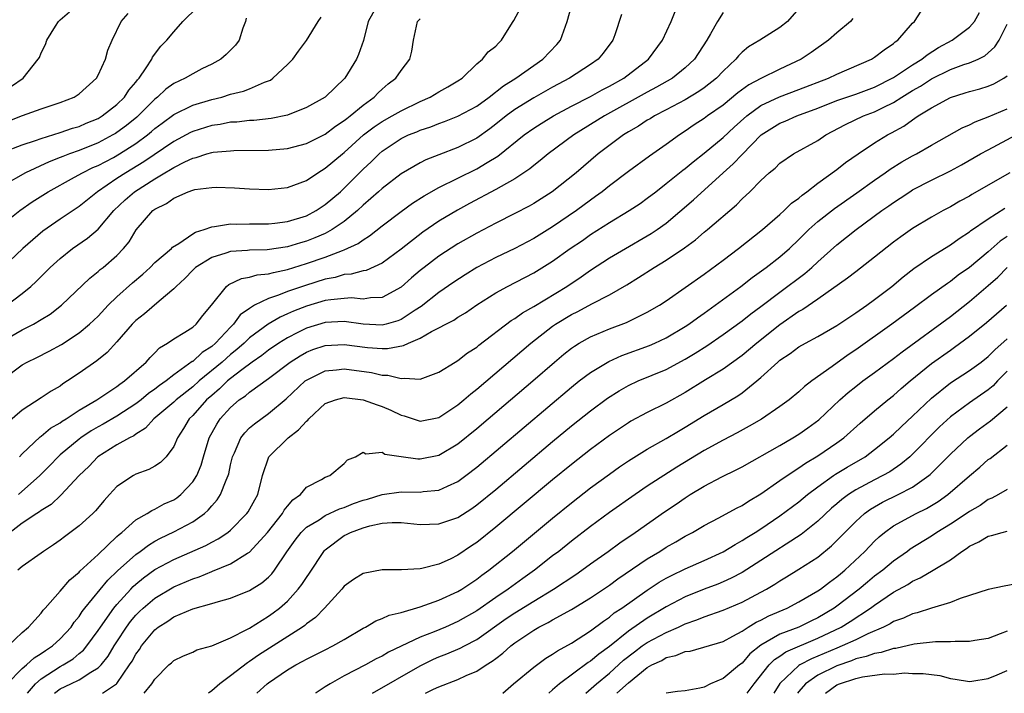
# Model space of a CAD drawing. Units: inches. Extents: x 2622000 to 2625000, y 1497000 to 1500000.
# Drawn here: x 2622655 to 2622759, y 1497000 to 1497071 of the extents above; entities that cross this region are included whole.
import ezdxf

# ---------------------------------------------------------------- set-up
doc = ezdxf.new("R2010")
doc.units = ezdxf.units.IN
doc.header["$MEASUREMENT"] = 0
doc.layers.add('LD26221497_2ft', color=215, linetype='Continuous')

msp = doc.modelspace()

# ---------------------------------------------------------------- linework, layer by layer
at = {"layer": 'LD26221497_2ft'}
msp.add_line((2622692, 1497000, 8116), (2622691.98, 1497000, 8116), dxfattribs=at)
for points, elevation in [([(2622692.64, 1497073), (2622691.53, 1497071), (2622691.04, 1497068.96), (2622690.5, 1497067.5), (2622690.29, 1497067), (2622689.07, 1497065), (2622686.98, 1497063), (2622685, 1497061.88), (2622683, 1497061.07), (2622681.27, 1497060.73), (2622679.46, 1497060.54), (2622679, 1497060.52), (2622677.64, 1497060.36), (2622677, 1497060.33), (2622675.89, 1497060.11), (2622675, 1497059.98), (2622673, 1497059.37), (2622672.75, 1497059.25), (2622671, 1497058.31), (2622667.85, 1497056.15), (2622665.93, 1497055), (2622665, 1497054.38), (2622662.95, 1497053), (2622661, 1497051.45), (2622659, 1497050.11), (2622657.17, 1497048.83), (2622655.06, 1497047), (2622652.94, 1497045)], 8080), ([(2622653, 1497033.2), (2622655, 1497034.71), (2622655.51, 1497035), (2622656.53, 1497035.47), (2622657.85, 1497036.15), (2622659.13, 1497036.87), (2622661, 1497038.08), (2622662.11, 1497039), (2622662.57, 1497039.43), (2622663, 1497039.85), (2622664.08, 1497041), (2622665, 1497041.88), (2622666.64, 1497043.36), (2622667.72, 1497044.28), (2622668.5, 1497045), (2622669, 1497045.51), (2622670.76, 1497047), (2622670.87, 1497047.13), (2622671.53, 1497047.53), (2622673, 1497048.55), (2622673.28, 1497048.72), (2622674.2, 1497049), (2622675, 1497049.3), (2622675.31, 1497049.31), (2622677, 1497049.59), (2622677.58, 1497049.58), (2622679, 1497049.62), (2622681, 1497049.61), (2622681.68, 1497049.68), (2622683, 1497049.84), (2622685, 1497050.46), (2622686.04, 1497051), (2622687, 1497051.63), (2622688.6, 1497053), (2622689, 1497053.36), (2622691, 1497055.37), (2622691.84, 1497056.16), (2622692.67, 1497057), (2622693, 1497057.28), (2622695, 1497058.62), (2622695.8, 1497059), (2622696.66, 1497059.34), (2622697, 1497059.5), (2622698.14, 1497059.86), (2622699, 1497060.22), (2622699.58, 1497060.42), (2622701, 1497060.97), (2622703, 1497062.05), (2622704.29, 1497063), (2622705.81, 1497064.19), (2622707.12, 1497065), (2622709, 1497066.34), (2622709.97, 1497067), (2622711.44, 1497068.56), (2622711.82, 1497069), (2622712.54, 1497071), (2622713.11, 1497073)], 8086), ([(2622651, 1497059.47), (2622655.04, 1497061.04), (2622657, 1497061.76), (2622659, 1497062.44), (2622660.47, 1497063), (2622660.81, 1497063.19), (2622661, 1497063.34), (2622662.83, 1497065), (2622663, 1497065.31), (2622663.79, 1497067), (2622664.05, 1497067.95), (2622664.49, 1497069), (2622665.45, 1497071), (2622666.18, 1497071.82)], 8072), ([(2622653, 1497057.17), (2622655, 1497057.94), (2622656.41, 1497058.41), (2622657, 1497058.63), (2622659, 1497059.24), (2622660.3, 1497059.7), (2622661, 1497059.9), (2622661.76, 1497060.24), (2622663, 1497060.74), (2622663.45, 1497061), (2622665, 1497062.21), (2622665.8, 1497063), (2622666.27, 1497063.73), (2622667, 1497064.59), (2622667.17, 1497064.83), (2622667.33, 1497065), (2622668.1, 1497066.1), (2622668.67, 1497067), (2622668.77, 1497067.23), (2622669.64, 1497068.36), (2622670.25, 1497069), (2622671, 1497069.9), (2622671.96, 1497071), (2622673.5, 1497072.5)], 8074), ([(2622653, 1497037.25), (2622655, 1497038.39), (2622656.19, 1497039), (2622657, 1497039.5), (2622657.93, 1497040.07), (2622659.14, 1497041), (2622662.12, 1497043.88), (2622663, 1497044.56), (2622663.23, 1497044.77), (2622663.53, 1497045), (2622665, 1497046.27), (2622665.69, 1497047), (2622666.28, 1497047.72), (2622667.02, 1497048.98), (2622668.8, 1497051), (2622669, 1497051.15), (2622670.24, 1497051.76), (2622671, 1497052.33), (2622672.53, 1497053), (2622673, 1497053.17), (2622673.23, 1497053.23), (2622675, 1497053.46), (2622675.47, 1497053.47), (2622677.41, 1497053.41), (2622679, 1497053.31), (2622681, 1497053.23), (2622683, 1497053.44), (2622683.69, 1497053.69), (2622685, 1497054.2), (2622686.2, 1497055), (2622687, 1497055.47), (2622688.82, 1497057), (2622689, 1497057.14), (2622691.04, 1497059), (2622692.15, 1497059.85), (2622693, 1497060.42), (2622694.05, 1497061), (2622695, 1497061.56), (2622697, 1497062.53), (2622698.08, 1497063), (2622699, 1497063.55), (2622699.93, 1497064.07), (2622701, 1497064.71), (2622701.44, 1497065), (2622703, 1497066.5), (2622703.61, 1497067), (2622704.21, 1497067.79), (2622705, 1497068.37), (2622705.29, 1497068.71), (2622705.61, 1497069), (2622706.58, 1497070.58), (2622706.85, 1497071), (2622706.92, 1497071.08), (2622707.62, 1497072.38)], 8084), ([(2622653.41, 1497001), (2622655, 1497002.61), (2622655.46, 1497003), (2622656.26, 1497003.74), (2622657, 1497004.19), (2622657.47, 1497004.53), (2622658.2, 1497005), (2622659, 1497005.74), (2622660.15, 1497007), (2622660.49, 1497007.51), (2622661, 1497008.12), (2622661.34, 1497008.66), (2622661.61, 1497009), (2622664.05, 1497011.95), (2622665.07, 1497012.93), (2622667, 1497014.68), (2622667.45, 1497015), (2622668.33, 1497015.67), (2622669, 1497016.06), (2622669.61, 1497016.39), (2622671, 1497017.05), (2622673, 1497018.12), (2622674.23, 1497019), (2622674.64, 1497019.36), (2622675, 1497019.8), (2622675.57, 1497020.43), (2622675.93, 1497021), (2622676.52, 1497022.52), (2622676.75, 1497023), (2622676.81, 1497023.19), (2622677, 1497024.13), (2622677.21, 1497025), (2622677.41, 1497025.41), (2622678.09, 1497027), (2622678.49, 1497027.51), (2622679, 1497028.04), (2622679.51, 1497028.49), (2622681, 1497029.58), (2622682.87, 1497031.13), (2622684.86, 1497033), (2622685, 1497033.1), (2622687, 1497034.07), (2622688.17, 1497034.17), (2622689, 1497034.27), (2622691.88, 1497033.88), (2622693, 1497033.61), (2622693.61, 1497033.61), (2622695, 1497033.25), (2622695.31, 1497033.31), (2622697, 1497033.18), (2622697.31, 1497033.31), (2622699, 1497033.92), (2622700.71, 1497035), (2622701, 1497035.16), (2622702.03, 1497035.97), (2622703, 1497036.59), (2622703.22, 1497036.78), (2622706.62, 1497039.38), (2622707, 1497039.6), (2622707.81, 1497040.19), (2622709, 1497040.88), (2622712.5, 1497043), (2622714, 1497044), (2622715, 1497044.72), (2622717, 1497046.02), (2622718.68, 1497047), (2622721, 1497048.32), (2622721.42, 1497048.58), (2622722.05, 1497049), (2622723, 1497049.69), (2622725.87, 1497052.13), (2622729.01, 1497055), (2622730.07, 1497055.93), (2622731, 1497056.93), (2622733.02, 1497059), (2622735, 1497060.24), (2622735.54, 1497060.46), (2622736.79, 1497061), (2622739, 1497061.82), (2622741, 1497062.63), (2622743, 1497063.32), (2622745, 1497064.06), (2622747, 1497065.07), (2622749, 1497066.39), (2622749.99, 1497067), (2622750.53, 1497067.47), (2622751.75, 1497068.25), (2622753.19, 1497069), (2622755, 1497070.4), (2622755.53, 1497071), (2622756.08, 1497071.92)], 8100), ([(2622653.52, 1497005), (2622655, 1497006.42), (2622655.67, 1497007), (2622657, 1497008.48), (2622657.22, 1497008.78), (2622657.43, 1497009), (2622659, 1497010.79), (2622660.01, 1497011.99), (2622661, 1497012.81), (2622661.09, 1497012.91), (2622663, 1497014.66), (2622665, 1497016.56), (2622665.22, 1497016.78), (2622665.52, 1497017), (2622667, 1497018.32), (2622668.19, 1497019), (2622668.67, 1497019.33), (2622669, 1497019.45), (2622669.99, 1497020.01), (2622671, 1497020.45), (2622671.33, 1497020.67), (2622671.74, 1497021), (2622673, 1497022.33), (2622673.42, 1497023), (2622673.88, 1497024.12), (2622674.13, 1497025), (2622674.74, 1497027), (2622675.55, 1497028.45), (2622675.91, 1497029), (2622677, 1497030.21), (2622677.92, 1497031), (2622678.56, 1497031.44), (2622679, 1497031.82), (2622681, 1497033.27), (2622683.29, 1497035), (2622684.33, 1497035.67), (2622685, 1497036.05), (2622685.69, 1497036.31), (2622687, 1497036.76), (2622689, 1497036.85), (2622691.47, 1497036.53), (2622693, 1497036.42), (2622693.58, 1497036.42), (2622695.26, 1497036.74), (2622695.77, 1497037), (2622697, 1497037.51), (2622698.22, 1497038.22), (2622699, 1497038.6), (2622699.71, 1497039), (2622700.56, 1497039.44), (2622701, 1497039.75), (2622701.79, 1497040.21), (2622703, 1497041.05), (2622705, 1497042.31), (2622706.25, 1497043), (2622709, 1497044.43), (2622711, 1497045.66), (2622712.85, 1497047), (2622714.14, 1497047.86), (2622715, 1497048.47), (2622717, 1497049.74), (2622719.09, 1497051), (2622720.24, 1497051.76), (2622721, 1497052.3), (2622721.89, 1497053), (2622723, 1497053.85), (2622724.74, 1497055.26), (2622725, 1497055.45), (2622725.84, 1497056.16), (2622727, 1497057.08), (2622729, 1497058.73), (2622730.17, 1497059.83), (2622731.5, 1497061), (2622733, 1497062.1), (2622734.96, 1497063.04), (2622737, 1497063.8), (2622740.14, 1497065), (2622741, 1497065.42), (2622744.66, 1497067), (2622745, 1497067.2), (2622746, 1497068), (2622747, 1497068.65), (2622747.18, 1497068.82), (2622747.44, 1497069), (2622749, 1497070.79), (2622749.2, 1497071), (2622749.93, 1497072.07)], 8098), ([(2622737, 1497072.36), (2622735.8, 1497071), (2622735, 1497070.35), (2622732.87, 1497069), (2622731.69, 1497068.31), (2622731, 1497067.74), (2622730.63, 1497067.37), (2622730.36, 1497067), (2622729, 1497065.72), (2622728.32, 1497065), (2622727, 1497063.97), (2622726.43, 1497063.57), (2622725, 1497062.72), (2622723, 1497061.64), (2622721.75, 1497061), (2622721.29, 1497060.71), (2622721, 1497060.55), (2622720.07, 1497059.93), (2622719, 1497059.32), (2622718.48, 1497059), (2622715.81, 1497057), (2622713.47, 1497055), (2622710.96, 1497053), (2622709, 1497051.75), (2622708.53, 1497051.47), (2622707, 1497050.69), (2622705, 1497049.69), (2622703, 1497048.63), (2622701, 1497047.48), (2622699, 1497046.2), (2622697.42, 1497045), (2622697, 1497044.67), (2622696.1, 1497043.9), (2622695, 1497042.93), (2622693, 1497041.81), (2622691.78, 1497041.78), (2622691, 1497041.65), (2622689.77, 1497041.77), (2622689, 1497041.73), (2622687.59, 1497041.59), (2622687, 1497041.49), (2622685, 1497040.9), (2622683.63, 1497040.37), (2622683, 1497040.08), (2622682.24, 1497039.76), (2622680.95, 1497039), (2622679, 1497037.56), (2622678.42, 1497037), (2622677.67, 1497036.33), (2622677, 1497035.8), (2622676.1, 1497035), (2622673.67, 1497033), (2622673, 1497032.39), (2622671.24, 1497031), (2622671, 1497030.77), (2622668.91, 1497029), (2622668, 1497028), (2622667, 1497027.39), (2622666.78, 1497027.22), (2622666.31, 1497027), (2622665, 1497026.24), (2622662.99, 1497025), (2622662.02, 1497023.98), (2622661, 1497023), (2622659.07, 1497020.93), (2622658.04, 1497019.96), (2622657, 1497019.32), (2622656.83, 1497019.17), (2622656.55, 1497019), (2622655, 1497017.96), (2622653.73, 1497017)], 8094), ([(2622653.85, 1497064.15), (2622655.08, 1497065), (2622656.68, 1497067), (2622656.81, 1497067.19), (2622657, 1497067.68), (2622657.45, 1497068.55), (2622657.59, 1497069), (2622658.5, 1497070.5), (2622658.84, 1497071), (2622659, 1497071.16), (2622659.98, 1497072.02)], 8070), ([(2622729, 1497071.93), (2622728.4, 1497071), (2622727.68, 1497069.68), (2622727.27, 1497069), (2622725.99, 1497067), (2622725, 1497066.07), (2622723.66, 1497065), (2622721.97, 1497064.03), (2622721, 1497063.51), (2622716.49, 1497061), (2622713.24, 1497059), (2622710.54, 1497057), (2622709.7, 1497056.3), (2622709, 1497055.77), (2622708.58, 1497055.42), (2622707.97, 1497055), (2622707, 1497054.37), (2622705.56, 1497053.56), (2622705, 1497053.22), (2622702.24, 1497051.76), (2622700.94, 1497051.06), (2622699, 1497049.88), (2622697.29, 1497048.71), (2622695, 1497046.92), (2622693, 1497045.44), (2622691.31, 1497044.69), (2622691, 1497044.63), (2622689.72, 1497044.28), (2622689, 1497044.24), (2622688.05, 1497043.95), (2622687, 1497043.77), (2622684.9, 1497043.1), (2622683, 1497042.44), (2622682.06, 1497042.06), (2622681, 1497041.71), (2622679.54, 1497041), (2622679, 1497040.67), (2622678.02, 1497039.98), (2622677.31, 1497039), (2622677, 1497038.7), (2622675.41, 1497037), (2622675, 1497036.64), (2622673.99, 1497036.01), (2622673, 1497035.07), (2622672.95, 1497035.05), (2622671, 1497033.64), (2622670.2, 1497033), (2622669.49, 1497032.51), (2622669, 1497032.12), (2622668.33, 1497031.67), (2622667.54, 1497031), (2622667, 1497030.57), (2622665, 1497029.27), (2622663.56, 1497028.44), (2622663, 1497028.14), (2622662.28, 1497027.72), (2622661.2, 1497027), (2622661, 1497026.85), (2622659, 1497025.18), (2622658.8, 1497025), (2622657.92, 1497024.08), (2622656.84, 1497023), (2622654.62, 1497021)], 8092), ([(2622654.71, 1497025), (2622655, 1497025.31), (2622656.9, 1497027.1), (2622657, 1497027.17), (2622657.99, 1497028.01), (2622659, 1497028.58), (2622659.23, 1497028.77), (2622659.63, 1497029), (2622661, 1497029.9), (2622662.87, 1497031), (2622665, 1497032.42), (2622665.32, 1497032.68), (2622665.81, 1497033), (2622668.09, 1497035), (2622668.51, 1497035.49), (2622669, 1497035.98), (2622669.5, 1497036.5), (2622670.33, 1497037), (2622671, 1497037.47), (2622672.16, 1497038.16), (2622673, 1497038.7), (2622673.35, 1497039), (2622674.08, 1497039.92), (2622674.99, 1497041), (2622676.55, 1497043), (2622676.8, 1497043.2), (2622678.16, 1497043.84), (2622679, 1497043.96), (2622679.8, 1497044.2), (2622681, 1497044.31), (2622681.52, 1497044.48), (2622683, 1497044.77), (2622685, 1497045.4), (2622687, 1497046.1), (2622688.8, 1497046.8), (2622689, 1497046.87), (2622690.47, 1497047.53), (2622691, 1497047.93), (2622691.68, 1497048.32), (2622693, 1497049.4), (2622695, 1497050.92), (2622696.22, 1497051.78), (2622697.44, 1497052.56), (2622699, 1497053.44), (2622703, 1497055.42), (2622704.1, 1497056.1), (2622705.23, 1497056.77), (2622708, 1497059), (2622709, 1497059.71), (2622709.79, 1497060.21), (2622711.08, 1497061), (2622713, 1497062.03), (2622715, 1497063.07), (2622716.24, 1497063.76), (2622717, 1497064.15), (2622718.52, 1497065), (2622721.14, 1497067), (2622722.61, 1497069), (2622723.51, 1497071), (2622723.95, 1497072.05)], 8090), ([(2622653, 1497049.59), (2622654.74, 1497051), (2622656.06, 1497051.94), (2622657.72, 1497053), (2622660.52, 1497054.52), (2622661.36, 1497055), (2622662.46, 1497055.54), (2622663, 1497055.77), (2622664.63, 1497056.63), (2622665.28, 1497057), (2622667, 1497058.09), (2622668.23, 1497059), (2622668.65, 1497059.35), (2622669, 1497059.66), (2622669.76, 1497060.24), (2622671, 1497061.16), (2622673, 1497062.14), (2622675, 1497062.74), (2622676.07, 1497063), (2622677, 1497063.29), (2622678.37, 1497063.63), (2622679, 1497063.87), (2622680.57, 1497064.57), (2622681, 1497064.71), (2622681.2, 1497064.8), (2622681.47, 1497065), (2622683, 1497066.43), (2622683.56, 1497067), (2622684.16, 1497067.84), (2622685.02, 1497068.98), (2622686.25, 1497071), (2622686.55, 1497071.45)], 8078), ([(2622678.66, 1497071.34), (2622678.58, 1497071), (2622678.29, 1497070.29), (2622677.92, 1497069), (2622677.51, 1497068.49), (2622676.52, 1497067.48), (2622675.98, 1497067), (2622675, 1497066.47), (2622673.97, 1497065.97), (2622673, 1497065.47), (2622672.21, 1497065), (2622671, 1497064.44), (2622670.17, 1497063.83), (2622669.28, 1497063), (2622669, 1497062.78), (2622667.11, 1497060.89), (2622666.01, 1497059.99), (2622665, 1497059.25), (2622664.84, 1497059.16), (2622664.58, 1497059), (2622663, 1497058.18), (2622661, 1497057.36), (2622659.99, 1497057), (2622659.27, 1497056.73), (2622659, 1497056.6), (2622657.83, 1497056.17), (2622655.33, 1497055), (2622653, 1497053.66)], 8076), ([(2622653.38, 1497041), (2622655, 1497042.24), (2622655.91, 1497043), (2622656.48, 1497043.52), (2622657.96, 1497045), (2622659, 1497045.95), (2622660.31, 1497047), (2622661.9, 1497048.1), (2622663, 1497049.04), (2622664.67, 1497051), (2622665.87, 1497052.13), (2622666.85, 1497053), (2622669, 1497054.36), (2622670.07, 1497055), (2622670.67, 1497055.33), (2622671, 1497055.56), (2622672.16, 1497056.16), (2622673, 1497056.55), (2622673.37, 1497056.63), (2622674.5, 1497057), (2622675, 1497057.14), (2622675.17, 1497057.17), (2622677, 1497057.33), (2622677.34, 1497057.34), (2622681, 1497057.38), (2622683, 1497057.57), (2622685, 1497058.08), (2622687, 1497059.07), (2622688.09, 1497059.91), (2622689, 1497060.51), (2622689.26, 1497060.74), (2622689.62, 1497061), (2622691, 1497062.16), (2622692.17, 1497063), (2622692.57, 1497063.43), (2622693, 1497063.84), (2622693.62, 1497064.38), (2622694.45, 1497065), (2622695, 1497065.81), (2622695.91, 1497067), (2622696.14, 1497067.86), (2622696.31, 1497069), (2622696.74, 1497071), (2622697, 1497071.27)], 8082), ([(2622718.28, 1497071.72), (2622717.57, 1497069.57), (2622717.36, 1497069), (2622716.35, 1497067.65), (2622715.82, 1497067), (2622715, 1497066.44), (2622712.78, 1497065), (2622711, 1497064.05), (2622709, 1497062.92), (2622707, 1497061.68), (2622706.08, 1497061), (2622705, 1497060.13), (2622704.36, 1497059.64), (2622703, 1497058.67), (2622701, 1497057.66), (2622699, 1497056.88), (2622697.63, 1497056.37), (2622697, 1497056.05), (2622695, 1497054.9), (2622693, 1497053.35), (2622692.62, 1497053), (2622691, 1497051.56), (2622690.4, 1497051), (2622689, 1497049.85), (2622687.74, 1497049), (2622687, 1497048.6), (2622685.88, 1497048.12), (2622685, 1497047.78), (2622684.39, 1497047.61), (2622683, 1497047.18), (2622680.87, 1497046.87), (2622679, 1497046.82), (2622678.79, 1497046.79), (2622677, 1497046.68), (2622676.49, 1497046.49), (2622675, 1497046.06), (2622673.31, 1497045), (2622673, 1497044.71), (2622672.17, 1497043.83), (2622671.25, 1497043), (2622671, 1497042.73), (2622669.44, 1497041.44), (2622667.9, 1497040.1), (2622667, 1497039.38), (2622666.62, 1497039), (2622665, 1497037.12), (2622663.98, 1497036.02), (2622662.87, 1497035.13), (2622661, 1497033.82), (2622659.79, 1497033), (2622659.3, 1497032.7), (2622659, 1497032.47), (2622658.07, 1497031.93), (2622657, 1497031.21), (2622655, 1497029.91), (2622653.43, 1497028.57)], 8088), ([(2622742.7, 1497071.3), (2622742.45, 1497071), (2622741, 1497069.8), (2622740.13, 1497069), (2622738.3, 1497067.7), (2622737.26, 1497067), (2622735, 1497065.95), (2622733, 1497064.96), (2622731.72, 1497064.28), (2622730.57, 1497063.43), (2622729, 1497062.16), (2622727.35, 1497061), (2622727, 1497060.74), (2622725.95, 1497060.05), (2622725, 1497059.39), (2622724.38, 1497059), (2622723, 1497057.98), (2622721.23, 1497056.77), (2622719, 1497055.14), (2622717, 1497053.62), (2622716.24, 1497053), (2622715.52, 1497052.48), (2622715, 1497052.11), (2622713.51, 1497051), (2622711, 1497049.28), (2622709, 1497048.04), (2622707, 1497047.01), (2622705, 1497046.05), (2622703, 1497044.98), (2622701.78, 1497044.22), (2622700.56, 1497043.44), (2622699, 1497042.36), (2622697.12, 1497040.88), (2622696.48, 1497040.48), (2622695, 1497039.5), (2622694.65, 1497039.35), (2622693.43, 1497039), (2622693, 1497038.89), (2622691, 1497038.99), (2622689, 1497039.27), (2622687, 1497039.17), (2622685, 1497038.57), (2622684.11, 1497038.11), (2622683, 1497037.56), (2622682.1, 1497037), (2622681, 1497036.25), (2622680.3, 1497035.7), (2622679.29, 1497035), (2622678.18, 1497034.18), (2622677, 1497033.27), (2622676.68, 1497033), (2622675.82, 1497032.18), (2622675, 1497031.48), (2622674.46, 1497031), (2622673, 1497029.34), (2622672.64, 1497029), (2622672.03, 1497027.97), (2622671.4, 1497027), (2622671, 1497026.07), (2622670.2, 1497025), (2622669.6, 1497024.4), (2622669, 1497024), (2622668.36, 1497023.64), (2622667, 1497023.14), (2622666.74, 1497023), (2622665, 1497021.85), (2622664.21, 1497021), (2622663.64, 1497020.36), (2622662.73, 1497019.27), (2622662.45, 1497019), (2622661, 1497017.68), (2622659.46, 1497016.54), (2622659, 1497016.19), (2622658.3, 1497015.7), (2622657.26, 1497015), (2622657, 1497014.8), (2622655, 1497013.39), (2622654.52, 1497013)], 8096), ([(2622655.56, 1497000), (2622656.39, 1497001), (2622657, 1497001.54), (2622659, 1497002.82), (2622659.33, 1497003), (2622660.36, 1497003.64), (2622661, 1497004.19), (2622661.45, 1497004.55), (2622661.82, 1497005), (2622663, 1497006.62), (2622663.25, 1497007), (2622664.66, 1497009), (2622665, 1497009.4), (2622666.45, 1497011), (2622666.72, 1497011.28), (2622667, 1497011.54), (2622667.8, 1497012.2), (2622669, 1497013.08), (2622671, 1497014.14), (2622674.38, 1497015.62), (2622675, 1497015.97), (2622675.69, 1497016.31), (2622676.7, 1497017), (2622677, 1497017.25), (2622678.73, 1497019), (2622678.84, 1497019.16), (2622679.55, 1497020.45), (2622679.87, 1497021), (2622680.38, 1497023), (2622681.03, 1497025), (2622683.06, 1497027), (2622684.16, 1497027.84), (2622685, 1497028.75), (2622685.14, 1497028.86), (2622685.25, 1497029), (2622687, 1497030.61), (2622688.07, 1497031), (2622689, 1497031.24), (2622690.99, 1497031.01), (2622692.47, 1497030.47), (2622693, 1497030.29), (2622693.91, 1497029.91), (2622695, 1497029.38), (2622695.31, 1497029.31), (2622697, 1497028.75), (2622699, 1497029.14), (2622701, 1497030.47), (2622701.64, 1497031), (2622702.36, 1497031.64), (2622703, 1497032.13), (2622708.69, 1497037), (2622711, 1497038.78), (2622711.32, 1497039), (2622713, 1497040.02), (2622713.66, 1497040.34), (2622715.15, 1497041.15), (2622717, 1497042.12), (2622718.83, 1497043.17), (2622720.07, 1497043.93), (2622721.72, 1497045), (2622723, 1497045.78), (2622724.92, 1497047.08), (2622726.07, 1497047.93), (2622727, 1497048.71), (2622727.37, 1497049), (2622730.4, 1497051.6), (2622731, 1497052.24), (2622731.81, 1497053), (2622733, 1497054.2), (2622733.88, 1497055), (2622734.5, 1497055.5), (2622735, 1497056), (2622736.45, 1497057), (2622739, 1497058.42), (2622739.86, 1497059), (2622741.91, 1497060.09), (2622743.82, 1497061), (2622745, 1497061.44), (2622745.91, 1497061.91), (2622747, 1497062.44), (2622747.88, 1497063), (2622749, 1497063.69), (2622749.84, 1497064.16), (2622751, 1497064.93), (2622753, 1497065.91), (2622754.43, 1497066.43), (2622755, 1497066.61), (2622755.92, 1497067), (2622756.64, 1497067.36), (2622757, 1497067.66), (2622757.7, 1497068.3), (2622758.14, 1497069), (2622759, 1497070.7)], 8102), ([(2622658.41, 1497000), (2622659, 1497000.48), (2622660.13, 1497001), (2622661, 1497001.43), (2622662.25, 1497002.25), (2622663, 1497002.68), (2622663.32, 1497003), (2622664.07, 1497003.93), (2622664.71, 1497005), (2622665, 1497005.45), (2622666.01, 1497007), (2622666.43, 1497007.57), (2622667, 1497008.25), (2622667.37, 1497008.63), (2622667.76, 1497009), (2622669, 1497010.07), (2622671, 1497011.25), (2622673, 1497012.1), (2622673.68, 1497012.32), (2622675, 1497012.88), (2622675.1, 1497012.9), (2622677, 1497013.69), (2622678.79, 1497014.79), (2622679, 1497014.9), (2622680.9, 1497017), (2622682.47, 1497019), (2622682.66, 1497019.34), (2622683, 1497019.78), (2622683.56, 1497020.44), (2622684.38, 1497021), (2622685, 1497021.79), (2622686.58, 1497022.58), (2622687, 1497022.84), (2622687.47, 1497023), (2622689, 1497024.29), (2622689.33, 1497024.67), (2622690.17, 1497025), (2622691, 1497025.47), (2622691.29, 1497025.29), (2622693, 1497025.47), (2622693.27, 1497025.27), (2622695.01, 1497025.01), (2622696.77, 1497024.77), (2622697, 1497024.78), (2622699, 1497025.15), (2622701, 1497026.35), (2622703, 1497027.98), (2622704.21, 1497029), (2622708.9, 1497033), (2622711.19, 1497035), (2622712.18, 1497035.82), (2622713, 1497036.47), (2622713.31, 1497036.69), (2622713.82, 1497037), (2622715, 1497037.66), (2622717, 1497038.5), (2622718.81, 1497039.19), (2622721, 1497040.26), (2622722.27, 1497041), (2622723, 1497041.48), (2622727, 1497044.29), (2622729, 1497045.77), (2622730.61, 1497047), (2622733.15, 1497049), (2622735, 1497050.59), (2622735.45, 1497051), (2622736.23, 1497051.78), (2622737, 1497052.33), (2622737.35, 1497052.65), (2622737.85, 1497053), (2622739, 1497053.89), (2622741, 1497055.33), (2622741.93, 1497056.07), (2622743.26, 1497057), (2622745, 1497058.15), (2622746.36, 1497059), (2622746.78, 1497059.22), (2622748.07, 1497059.93), (2622749, 1497060.61), (2622749.24, 1497060.76), (2622749.59, 1497061), (2622751, 1497061.87), (2622753, 1497062.97), (2622754.57, 1497063.43), (2622755, 1497063.58), (2622756.12, 1497063.88), (2622757, 1497064.14), (2622757.6, 1497064.4), (2622758.65, 1497065), (2622759, 1497065.24)], 8104), ([(2622663.47, 1497000), (2622664.95, 1497001), (2622665, 1497001.05), (2622666.34, 1497003), (2622666.6, 1497003.4), (2622667, 1497004.13), (2622667.37, 1497004.63), (2622667.59, 1497005), (2622669, 1497006.72), (2622669.36, 1497007), (2622670.37, 1497007.63), (2622671, 1497008.07), (2622673, 1497008.91), (2622675, 1497009.48), (2622675.71, 1497009.71), (2622677, 1497010.05), (2622679, 1497010.86), (2622680.31, 1497011.69), (2622681, 1497012.28), (2622681.36, 1497012.64), (2622681.64, 1497013), (2622682.95, 1497014.95), (2622683.81, 1497016.19), (2622684.44, 1497017), (2622685, 1497017.54), (2622686.34, 1497018.34), (2622687, 1497018.78), (2622688.5, 1497019.5), (2622689, 1497019.65), (2622689.96, 1497020.04), (2622691, 1497020.41), (2622691.47, 1497020.53), (2622693, 1497021.01), (2622695, 1497021.29), (2622697, 1497021.27), (2622697.32, 1497021.32), (2622699, 1497021.47), (2622699.89, 1497021.89), (2622701, 1497022.37), (2622701.85, 1497023), (2622703, 1497023.9), (2622713, 1497032.35), (2622713.81, 1497033), (2622715, 1497033.91), (2622716.93, 1497035.07), (2622718.32, 1497035.68), (2622721.24, 1497036.76), (2622721.78, 1497037), (2622723, 1497037.57), (2622725, 1497038.74), (2622725.39, 1497039), (2622726.31, 1497039.69), (2622727, 1497040.16), (2622730.89, 1497043), (2622732.07, 1497043.93), (2622733.55, 1497045), (2622735, 1497046.13), (2622736, 1497047), (2622737, 1497047.95), (2622738.05, 1497049), (2622739, 1497049.85), (2622740.76, 1497051.24), (2622743.12, 1497052.88), (2622745, 1497054.23), (2622746.11, 1497055), (2622746.63, 1497055.37), (2622747.86, 1497056.14), (2622749, 1497056.78), (2622749.41, 1497057), (2622751, 1497057.93), (2622754.24, 1497059.76), (2622755, 1497060.07), (2622755.61, 1497060.39), (2622757, 1497060.9), (2622759, 1497061.75)], 8106), ([(2622667.89, 1497000), (2622668.69, 1497001), (2622669, 1497001.49), (2622670.49, 1497003), (2622670.77, 1497003.23), (2622671, 1497003.47), (2622672.04, 1497003.96), (2622673, 1497004.35), (2622673.42, 1497004.58), (2622675.02, 1497005.02), (2622677, 1497005.87), (2622678.77, 1497006.77), (2622679, 1497006.9), (2622681, 1497008.15), (2622681.5, 1497008.5), (2622682.15, 1497009), (2622683, 1497009.75), (2622684.15, 1497011), (2622684.52, 1497011.48), (2622685, 1497012.24), (2622685.32, 1497012.68), (2622686.84, 1497015), (2622686.91, 1497015.09), (2622687, 1497015.16), (2622689, 1497016.67), (2622689.23, 1497016.77), (2622689.66, 1497017), (2622691, 1497017.5), (2622691.71, 1497017.71), (2622693, 1497017.97), (2622694.05, 1497018.05), (2622695, 1497018.04), (2622697, 1497017.84), (2622699, 1497017.89), (2622701, 1497018.58), (2622702.47, 1497019.53), (2622703, 1497019.91), (2622705, 1497021.55), (2622711, 1497026.59), (2622713, 1497028.25), (2622715, 1497029.85), (2622716.8, 1497031.2), (2622718.03, 1497031.97), (2622719, 1497032.52), (2622720.04, 1497033), (2622723, 1497034.23), (2622725, 1497035.31), (2622726.06, 1497035.94), (2622727.28, 1497036.72), (2622729, 1497037.91), (2622731, 1497039.36), (2622731.92, 1497040.08), (2622733, 1497040.87), (2622735, 1497042.39), (2622737.64, 1497044.36), (2622738.38, 1497045), (2622739, 1497045.58), (2622741, 1497047.39), (2622743.05, 1497049), (2622745.77, 1497051), (2622746.5, 1497051.5), (2622747, 1497051.87), (2622747.68, 1497052.32), (2622748.7, 1497053), (2622749, 1497053.19), (2622751, 1497054.22), (2622753, 1497055.22), (2622754.16, 1497055.84), (2622756.19, 1497057), (2622757, 1497057.44), (2622759.95, 1497059)], 8108), ([(2622759.28, 1497055), (2622755.28, 1497052.72), (2622755, 1497052.54), (2622754, 1497052), (2622753, 1497051.39), (2622752.25, 1497051), (2622751, 1497050.31), (2622749, 1497049.12), (2622747.76, 1497048.24), (2622747, 1497047.67), (2622745, 1497046.08), (2622743, 1497044.55), (2622742.14, 1497043.86), (2622739, 1497041.64), (2622737.43, 1497040.57), (2622737, 1497040.33), (2622735, 1497038.92), (2622732.56, 1497037), (2622731, 1497035.7), (2622729, 1497034.26), (2622727.13, 1497033.13), (2622725, 1497031.8), (2622723, 1497030.67), (2622721, 1497029.68), (2622719.26, 1497028.74), (2622719, 1497028.59), (2622717, 1497027.25), (2622715, 1497025.77), (2622713, 1497024.19), (2622711, 1497022.55), (2622705, 1497017.54), (2622703, 1497015.94), (2622702.43, 1497015.57), (2622701, 1497014.58), (2622700.17, 1497014.17), (2622699, 1497013.64), (2622697.19, 1497013.19), (2622697, 1497013.16), (2622695.03, 1497013.03), (2622693, 1497013.03), (2622691, 1497012.67), (2622689.97, 1497012.03), (2622689, 1497011.33), (2622688.73, 1497011), (2622686.93, 1497009), (2622685.98, 1497008.02), (2622685, 1497007.33), (2622684.83, 1497007.17), (2622684.59, 1497007), (2622679.96, 1497004.04), (2622679, 1497003.36), (2622678.77, 1497003.23), (2622677, 1497001.85), (2622675.87, 1497001), (2622675, 1497000.25), (2622674.67, 1497000)], 8110), ([(2622679.76, 1497000), (2622680.87, 1497001), (2622681, 1497001.1), (2622683, 1497002.47), (2622683.87, 1497003), (2622684.61, 1497003.39), (2622685, 1497003.62), (2622685.94, 1497004.06), (2622687, 1497004.61), (2622687.79, 1497005), (2622689, 1497005.7), (2622691, 1497006.89), (2622691.23, 1497007), (2622692.34, 1497007.66), (2622693, 1497007.89), (2622693.75, 1497008.25), (2622695, 1497008.53), (2622697, 1497009.12), (2622699, 1497009.83), (2622701, 1497010.74), (2622701.42, 1497011), (2622702.35, 1497011.65), (2622703, 1497012.06), (2622703.53, 1497012.47), (2622704.27, 1497013), (2622706.78, 1497015), (2622711, 1497018.51), (2622713, 1497020.14), (2622715, 1497021.7), (2622717, 1497023.17), (2622718.07, 1497023.93), (2622719, 1497024.56), (2622721, 1497025.79), (2622723, 1497026.92), (2622724.29, 1497027.71), (2622725, 1497028.12), (2622727, 1497029.35), (2622729, 1497030.5), (2622730.57, 1497031.43), (2622731, 1497031.74), (2622732.57, 1497033), (2622733, 1497033.37), (2622734.77, 1497035), (2622735, 1497035.19), (2622736.09, 1497035.91), (2622737, 1497036.6), (2622737.7, 1497037), (2622739, 1497037.71), (2622741, 1497038.85), (2622742.28, 1497039.72), (2622743, 1497040.19), (2622744.17, 1497041), (2622745, 1497041.61), (2622746.8, 1497043), (2622748, 1497044), (2622749.13, 1497044.87), (2622751, 1497046.14), (2622753, 1497047.38), (2622753.94, 1497048.06), (2622755, 1497048.75), (2622755.14, 1497048.86), (2622757, 1497050.14), (2622758.75, 1497051.25)], 8112), ([(2622759, 1497048.28), (2622758.24, 1497047.76), (2622757, 1497046.65), (2622755, 1497045), (2622753.83, 1497044.17), (2622753, 1497043.5), (2622752.69, 1497043.31), (2622751, 1497042.09), (2622749.22, 1497040.78), (2622746.83, 1497039), (2622743, 1497036.3), (2622742.22, 1497035.78), (2622740.52, 1497034.52), (2622738.37, 1497033), (2622737.59, 1497032.41), (2622737, 1497031.87), (2622735.96, 1497031), (2622735, 1497030.29), (2622733.05, 1497028.95), (2622731.77, 1497028.23), (2622730.47, 1497027.53), (2622729, 1497026.76), (2622727, 1497025.67), (2622724.11, 1497023.89), (2622721, 1497021.87), (2622719.7, 1497021), (2622717, 1497019.09), (2622715, 1497017.62), (2622713, 1497016.09), (2622711.64, 1497015), (2622711, 1497014.51), (2622709.1, 1497013), (2622707.86, 1497012.14), (2622706.31, 1497011), (2622705, 1497010.13), (2622703, 1497008.73), (2622701, 1497007.58), (2622699.68, 1497007), (2622698.51, 1497006.51), (2622697, 1497005.92), (2622693.66, 1497004.34), (2622693, 1497003.94), (2622692.36, 1497003.64), (2622691.25, 1497003), (2622689, 1497001.83), (2622687.51, 1497001), (2622687, 1497000.68), (2622686.04, 1497000.04), (2622685.97, 1497000)], 8114), ([(2622691.98, 1497000), (2622697, 1497002.91), (2622698.41, 1497003.59), (2622699, 1497003.85), (2622699.84, 1497004.16), (2622701.24, 1497004.76), (2622701.69, 1497005), (2622703, 1497005.67), (2622706.11, 1497007.89), (2622707, 1497008.5), (2622709, 1497009.75), (2622711.09, 1497011), (2622713.44, 1497012.56), (2622714.07, 1497013), (2622715, 1497013.67), (2622716.88, 1497015), (2622718.1, 1497015.9), (2622719.72, 1497017), (2622722.83, 1497019.17), (2622724.03, 1497019.97), (2622725, 1497020.66), (2622725.54, 1497021), (2622727, 1497021.89), (2622728.86, 1497022.86), (2622730.39, 1497023.61), (2622731, 1497023.94), (2622735, 1497026.2), (2622736.37, 1497027), (2622737, 1497027.39), (2622737.95, 1497028.05), (2622739.1, 1497028.9), (2622741.32, 1497031), (2622742.21, 1497031.79), (2622743, 1497032.43), (2622743.75, 1497033), (2622745, 1497033.89), (2622747, 1497035.36), (2622747.91, 1497036.09), (2622753, 1497039.82), (2622755, 1497041.41), (2622757, 1497043.08), (2622758.02, 1497043.98), (2622759, 1497044.99)], 8116), ([(2622697.59, 1497000), (2622698.43, 1497000.43), (2622699, 1497000.7), (2622701, 1497001.46), (2622701.88, 1497001.88), (2622703, 1497002.34), (2622703.97, 1497003), (2622704.62, 1497003.38), (2622705, 1497003.69), (2622705.75, 1497004.25), (2622706.58, 1497005), (2622707, 1497005.32), (2622709, 1497006.68), (2622709.55, 1497007), (2622710.53, 1497007.47), (2622711, 1497007.77), (2622713, 1497008.86), (2622715, 1497010.08), (2622717, 1497011.44), (2622717.9, 1497012.1), (2622721, 1497014.22), (2622722.32, 1497015), (2622723, 1497015.44), (2622724, 1497016), (2622725, 1497016.59), (2622725.77, 1497017), (2622727, 1497017.74), (2622728.55, 1497018.55), (2622730.43, 1497019.57), (2622731, 1497019.85), (2622731.69, 1497020.31), (2622733, 1497021.09), (2622735, 1497022.47), (2622735.75, 1497023), (2622737, 1497023.81), (2622737.69, 1497024.31), (2622739, 1497025.1), (2622741, 1497026.45), (2622741.76, 1497027), (2622743.46, 1497028.54), (2622745, 1497029.86), (2622746.41, 1497031), (2622747, 1497031.46), (2622747.81, 1497032.19), (2622748.77, 1497033), (2622751, 1497034.83), (2622753, 1497036.26), (2622753.44, 1497036.56), (2622755, 1497037.72), (2622756.82, 1497039.18), (2622758.92, 1497041)], 8118), ([(2622705.76, 1497000), (2622706.87, 1497001), (2622709, 1497002.77), (2622710.29, 1497003.71), (2622711, 1497004.12), (2622711.51, 1497004.49), (2622713, 1497005.31), (2622715, 1497006.6), (2622716.36, 1497007.64), (2622717, 1497008.06), (2622717.51, 1497008.49), (2622718.31, 1497009), (2622721, 1497010.9), (2622722.26, 1497011.74), (2622723, 1497012.17), (2622723.54, 1497012.46), (2622725, 1497013.15), (2622727, 1497014.02), (2622729, 1497014.96), (2622730.26, 1497015.74), (2622731, 1497016.13), (2622731.52, 1497016.48), (2622732.39, 1497017), (2622733, 1497017.39), (2622735, 1497018.74), (2622737, 1497020.24), (2622737.92, 1497021), (2622739, 1497021.82), (2622740.65, 1497023), (2622740.86, 1497023.14), (2622742.11, 1497023.89), (2622743.99, 1497025), (2622745, 1497025.75), (2622746.54, 1497027), (2622747, 1497027.39), (2622747.82, 1497028.18), (2622749, 1497029.27), (2622751, 1497031.19), (2622753, 1497032.79), (2622755, 1497034.1), (2622756.24, 1497035), (2622757, 1497035.58), (2622757.7, 1497036.3), (2622759, 1497037.44)], 8120), ([(2622759, 1497034.02), (2622757.97, 1497033), (2622757.5, 1497032.5), (2622757, 1497032.08), (2622755, 1497030.7), (2622753, 1497029.22), (2622751.85, 1497028.15), (2622749, 1497025.26), (2622748.72, 1497025), (2622747.78, 1497024.22), (2622746.59, 1497023.41), (2622745.88, 1497023), (2622745, 1497022.56), (2622743, 1497021.49), (2622742.25, 1497021), (2622741.53, 1497020.47), (2622741, 1497020.01), (2622740.45, 1497019.55), (2622739, 1497018.19), (2622737.23, 1497016.77), (2622733, 1497014.03), (2622731, 1497012.78), (2622729.84, 1497012.16), (2622729, 1497011.78), (2622728.46, 1497011.54), (2622727, 1497010.99), (2622725, 1497010.19), (2622723, 1497009.13), (2622721, 1497007.93), (2622719, 1497006.55), (2622717, 1497004.95), (2622715.87, 1497004.13), (2622715, 1497003.38), (2622714.76, 1497003.24), (2622711.72, 1497001), (2622711, 1497000.37), (2622710.6, 1497000)], 8122), ([(2622714.49, 1497000), (2622715.65, 1497001), (2622717, 1497002.12), (2622718.5, 1497003.5), (2622719.63, 1497004.37), (2622720.47, 1497005), (2622721, 1497005.37), (2622723, 1497006.44), (2622724.29, 1497007), (2622725, 1497007.34), (2622726.24, 1497007.76), (2622727, 1497008.08), (2622729, 1497008.78), (2622731, 1497009.63), (2622733, 1497010.68), (2622733.58, 1497011), (2622734.47, 1497011.53), (2622735, 1497011.88), (2622735.71, 1497012.29), (2622737, 1497013.11), (2622739, 1497014.4), (2622740.43, 1497015.57), (2622741.44, 1497016.56), (2622741.84, 1497017), (2622743, 1497018.16), (2622743.93, 1497019), (2622744.55, 1497019.45), (2622745.82, 1497020.18), (2622747.5, 1497021), (2622749, 1497021.79), (2622750.72, 1497023), (2622750.87, 1497023.13), (2622753, 1497025.27), (2622754.84, 1497027), (2622755, 1497027.13), (2622756.07, 1497027.93), (2622757.22, 1497028.78), (2622759, 1497030.27)], 8124), ([(2622717.78, 1497000), (2622719, 1497001.1), (2622721, 1497002.73), (2622721.48, 1497003), (2622722.52, 1497003.48), (2622723, 1497003.77), (2622724.02, 1497003.98), (2622725, 1497004.4), (2622725.53, 1497004.47), (2622729, 1497005.49), (2622730.03, 1497006.03), (2622731, 1497006.58), (2622731.66, 1497007), (2622732.49, 1497007.51), (2622733, 1497007.74), (2622733.82, 1497008.18), (2622735.78, 1497009), (2622737, 1497009.65), (2622739, 1497010.81), (2622739.28, 1497011), (2622740.24, 1497011.76), (2622741, 1497012.29), (2622741.38, 1497012.62), (2622741.85, 1497013), (2622743.97, 1497015), (2622745, 1497016.06), (2622745.48, 1497016.52), (2622746.05, 1497017), (2622747, 1497017.69), (2622749.39, 1497019), (2622750.47, 1497019.53), (2622751, 1497019.84), (2622751.72, 1497020.28), (2622752.72, 1497021), (2622755, 1497022.98), (2622756.1, 1497023.9), (2622757, 1497024.69), (2622757.19, 1497024.81), (2622759, 1497026.22)], 8126), ([(2622759, 1497021.53), (2622758.08, 1497021), (2622757.38, 1497020.62), (2622757, 1497020.48), (2622756.14, 1497019.86), (2622755, 1497019.21), (2622754.88, 1497019.12), (2622753, 1497017.86), (2622751.58, 1497017), (2622751, 1497016.62), (2622748.76, 1497015.24), (2622748.46, 1497015), (2622747, 1497013.97), (2622745.86, 1497013), (2622745, 1497012.36), (2622744.25, 1497011.75), (2622743.38, 1497011), (2622741, 1497009.19), (2622740.73, 1497009), (2622739, 1497007.99), (2622738.33, 1497007.67), (2622737, 1497007), (2622735, 1497006.24), (2622733, 1497005.08), (2622731.84, 1497004.16), (2622731, 1497003.19), (2622730.73, 1497003), (2622729, 1497001.57), (2622727.68, 1497001), (2622727, 1497000.66), (2622726.54, 1497000.54), (2622725, 1497000.25), (2622724.19, 1497000.19), (2622723, 1497000.01), (2622722.98, 1497000)], 8128), ([(2622731.54, 1497000), (2622732.29, 1497001), (2622733.88, 1497003), (2622734.43, 1497003.57), (2622735, 1497003.93), (2622735.62, 1497004.38), (2622739, 1497005.83), (2622741.45, 1497007), (2622742.42, 1497007.58), (2622744.57, 1497009), (2622745, 1497009.33), (2622747, 1497010.7), (2622748.49, 1497011.51), (2622749, 1497011.86), (2622749.81, 1497012.19), (2622751.18, 1497013), (2622753, 1497014.12), (2622754.22, 1497015), (2622754.7, 1497015.3), (2622755, 1497015.53), (2622755.99, 1497016.01), (2622757, 1497016.62), (2622757.33, 1497016.67), (2622758.46, 1497017), (2622759, 1497017.14)], 8130), ([(2622760.36, 1497011.64), (2622758.67, 1497011.33), (2622757, 1497010.98), (2622755, 1497010.32), (2622754.02, 1497010.02), (2622753, 1497009.59), (2622751, 1497009), (2622749.49, 1497008.51), (2622749, 1497008.41), (2622748.05, 1497007.95), (2622747, 1497007.58), (2622746.65, 1497007.35), (2622745.94, 1497007), (2622744.28, 1497006.28), (2622743, 1497005.65), (2622741.58, 1497005), (2622741, 1497004.77), (2622739, 1497003.92), (2622738.34, 1497003.66), (2622737.11, 1497003), (2622737, 1497002.93), (2622735, 1497001.02), (2622734.36, 1497000)], 8132), ([(2622759, 1497006.56), (2622758.27, 1497006.27), (2622757, 1497005.8), (2622755.57, 1497005.57), (2622755, 1497005.46), (2622753.49, 1497005.49), (2622753, 1497005.44), (2622751.44, 1497005.44), (2622749.18, 1497005.18), (2622747.25, 1497004.75), (2622747, 1497004.73), (2622745.7, 1497004.31), (2622745, 1497004.21), (2622744.12, 1497003.88), (2622743, 1497003.63), (2622742.56, 1497003.44), (2622741, 1497002.92), (2622739, 1497001.93), (2622737.7, 1497001), (2622737, 1497000.2), (2622736.86, 1497000)], 8134), ([(2622739.81, 1497000), (2622741, 1497000.88), (2622741.29, 1497001), (2622743, 1497001.55), (2622743.73, 1497001.73), (2622746.05, 1497002.05), (2622747, 1497002.04), (2622748.15, 1497002.15), (2622749, 1497002.1), (2622750.11, 1497002.11), (2622751.88, 1497001.88), (2622753, 1497001.58), (2622753.51, 1497001.51), (2622755, 1497001.24), (2622755.27, 1497001.27), (2622757, 1497001.57), (2622757.95, 1497001.95), (2622759, 1497002.41)], 8136)]:
    msp.add_lwpolyline(points, dxfattribs=dict(at, elevation=elevation))

doc.saveas('drawing.dxf')
